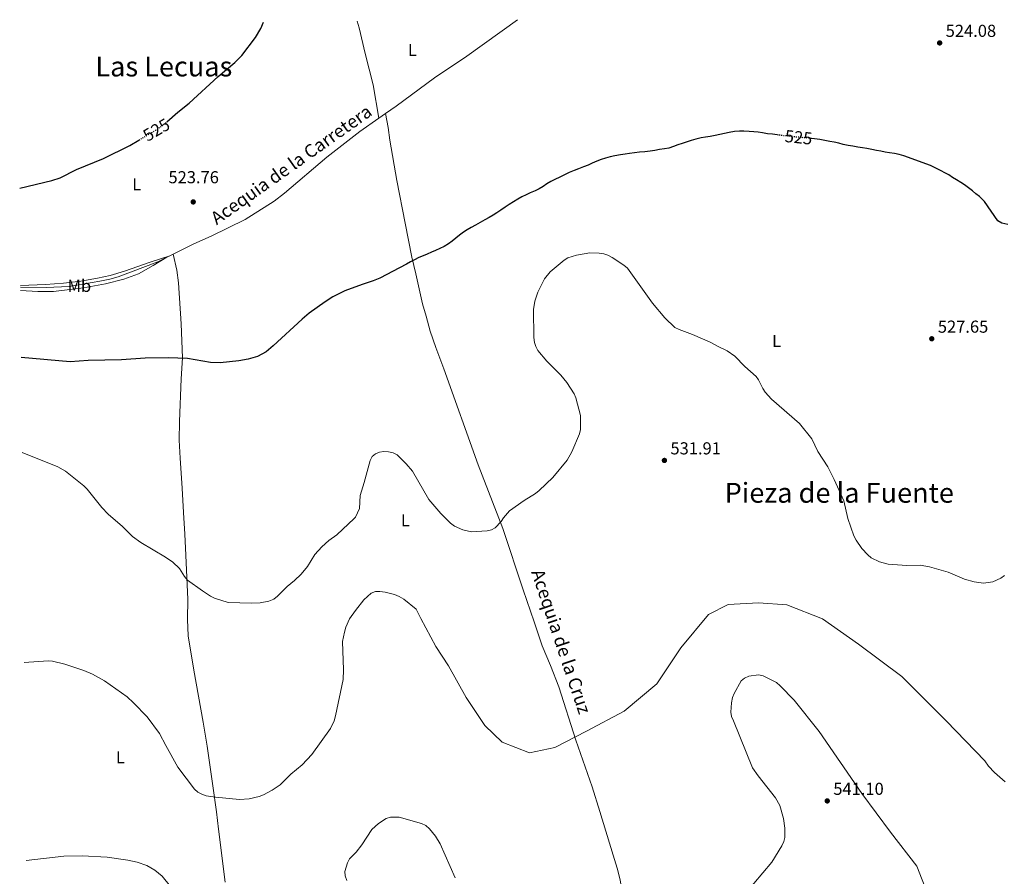
# Model space of a CAD drawing. Units: metres. Extents: x 566627 to 570076, y 4717185 to 4719531.
# Drawn here: x 566627 to 567196, y 4719006 to 4719501 of the extents above; entities that cross this region are included whole.
import ezdxf
from ezdxf.enums import TextEntityAlignment as Align

# ---------------------------------------------------------------- set-up
doc = ezdxf.new("R2010")
doc.units = ezdxf.units.M
doc.header["$MEASUREMENT"] = 0
doc.linetypes.add('DGN Style 5', pattern=[1.217945, 0.521977, -0.695969])
for name, color, linetype, lineweight in [('acequia lineal', 4, 'Continuous', 0), ('Acequia sin especificar', 4, 'Continuous', 0), ('Cota de curva de nivel directora', 7, 'Continuous', 0), ('Cota de punto acotado terreno', 7, 'Continuous', 0), ('Curva de nivel directora', 30, 'Continuous', 30), ('Curva de nivel directora no vista', 30, 'DGN Style 5', 30), ('Curva de nivel intermedia', 30, 'Continuous', 0), ('Etiqueta de uso rústico', 92, 'Continuous', 0), ('Línea de cambio de uso (parcela vista)', 92, 'Continuous', 0), ('Punto acotado terreno (símbolo)', 7, 'Continuous', 0), ('Texto de Área (paraje) menor', 7, 'Continuous', 0)]:
    doc.layers.add(name, color=color, linetype=linetype, lineweight=lineweight)
doc.styles.add('Style-Arial', font='arial.ttf')

# ---------------------------------------------------------------- blocks, each defined once
blk = doc.blocks.new('5PATER')
at = {"layer": 'Acequia sin especificar', "linetype": 'Continuous', "lineweight": 0}
h = blk.add_hatch(color=51, dxfattribs=at)
edge = h.paths.add_edge_path()
edge.add_ellipse((0, 0), major_axis=(-0.11, -0.111), ratio=0.999422, start_angle=0, end_angle=360)

msp = doc.modelspace()

# ---------------------------------------------------------------- linework, layer by layer
at = {"layer": 'Acequia sin especificar', "color": 4, "linetype": 'Continuous', "lineweight": 0, "extrusion": (0.014033, 0.009845, 0.999853), "elevation": 54938.11, "flags": 128}
msp.add_lwpolyline([(566771.74, 4719132.26), (566775.56, 4719134.94)], dxfattribs=at)
at = {"layer": 'Acequia sin especificar', "color": 4, "linetype": 'Continuous', "lineweight": 0, "extrusion": (0.004273, 0.002114, 0.999989), "elevation": 12921.84, "flags": 128}
msp.add_lwpolyline([(566706.6, 4719348.06), (566708.48, 4719348.99)], dxfattribs=at)
at = {"layer": 'Acequia sin especificar', "color": 4, "linetype": 'Continuous', "lineweight": 0, "extrusion": (0.004706, 0.002353, 0.999986), "elevation": 14294.66, "flags": 128}
msp.add_lwpolyline([(566703.57, 4719343.41), (566705.27, 4719344.26)], dxfattribs=at)
at = {"layer": 'Acequia sin especificar', "color": 4, "linetype": 'Continuous', "lineweight": 0}
for points in [[(566838.7, 4719447.1, 522.02), (566844.84, 4719451.4, 521.9), (566867.08, 4719467.75, 521.15), (566885.79, 4719480.26, 521), (566915.06, 4719501.4, 520.3)], [(566972.56, 4719010.69, 538.49), (566970.39, 4719018.2, 537.82), (566962.55, 4719043.44, 536.28), (566958.13, 4719057.77, 536.43), (566948.77, 4719084.81, 535.13), (566938.85, 4719115.57, 534), (566934.11, 4719127.9, 533.41), (566929.29, 4719139.27, 532.95), (566924.64, 4719153.11, 532.61), (566918.22, 4719171.78, 531.22), (566906.56, 4719207.19, 530.29), (566892.25, 4719244.01, 528.5), (566872.45, 4719299.41, 526.97), (566867.75, 4719311.86, 526.4), (566864.53, 4719321.33, 526.63), (566862.26, 4719329.91, 526.28), (566860.07, 4719337.06, 525.72), (566856.26, 4719354.35, 525.48), (566853.85, 4719364.05, 525.16), (566850.15, 4719383.83, 524.71), (566845.36, 4719408.48, 523.53), (566841.3, 4719431.71, 522.6), (566840.18, 4719439.13, 522.63), (566838.7, 4719447.1, 522.02)], [(566715.89, 4719365.76, 523.57), (566727.89, 4719371.72, 523.51), (566738.01, 4719376.31, 523.51), (566757.68, 4719385.89, 523.39), (566774.32, 4719396.54, 523.05), (566780.34, 4719401.09, 522.81), (566804.76, 4719421.95, 522.47), (566823.86, 4719436.7, 522.33), (566834.88, 4719444.42, 522.1)], [(566627.78, 4719346.78, 524.08), (566642.5, 4719346.52, 523.84), (566655.8, 4719347.16, 523.98), (566673.63, 4719350.13, 523.74), (566679.36, 4719351.28, 523.74), (566684.17, 4719352.67, 523.74), (566707.18, 4719361.43, 523.62), (566712.31, 4719363.98, 523.59)]]:
    msp.add_polyline3d(points, dxfattribs=at)
at = {"layer": 'Curva de nivel directora', "color": 30, "linetype": 'Continuous', "lineweight": 30, "elevation": 525, "flags": 128}
for points in [[(566712.29, 4719442.26), (566718.68, 4719447.97), (566725.21, 4719453.21), (566742.03, 4719468.55), (566751.56, 4719476.63), (566755.67, 4719480.71), (566763.52, 4719491.06), (566766.55, 4719496.23), (566768.27, 4719499.95)], [(567065.87, 4719434.69), (567065.23, 4719434.78), (567062.39, 4719435.17), (567059.54, 4719435.49), (567056.64, 4719435.95), (567054.1, 4719436.28), (567051.57, 4719436.61), (567048.91, 4719436.82), (567045.95, 4719436.9), (567043.29, 4719436.92), (567040.4, 4719436.7), (567037.44, 4719436.22), (567034.61, 4719435.63), (567031.91, 4719435.03), (567029.2, 4719434.44), (567026.43, 4719433.9), (567023.72, 4719433.49), (567021.14, 4719433.02), (567018.18, 4719432.36), (567015.42, 4719431.58), (567012.53, 4719430.62), (567010.14, 4719429.84), (567007.68, 4719428.94), (567005.23, 4719427.98), (567002.52, 4719427.2), (567000.06, 4719426.73), (566997.17, 4719426.26), (566994.4, 4719425.85), (566991.69, 4719425.44), (566988.61, 4719425.02), (566985.59, 4719424.73), (566982.63, 4719424.44), (566979.8, 4719424.03), (566977.28, 4719423.69), (566974.57, 4719423.22), (566971.37, 4719422.68), (566968.66, 4719422.02), (566965.9, 4719421.24), (566963.44, 4719420.46), (566960.92, 4719419.5), (566958.23, 4719418.35), (566955.83, 4719417.27), (566953.13, 4719416.24), (566950.31, 4719415.21), (566947.73, 4719414.19), (566944.91, 4719412.98), (566942.28, 4719411.7), (566939.46, 4719410.31), (566936.64, 4719408.91), (566934.31, 4719407.76), (566931.99, 4719406.43), (566929.85, 4719404.92), (566927.53, 4719403.53), (566925.2, 4719402.51), (566922.44, 4719401.3), (566920.05, 4719400.15), (566917.6, 4719398.88), (566915.21, 4719397.55), (566912.64, 4719396.09), (566910.25, 4719394.58), (566907.87, 4719393), (566905.43, 4719391.3), (566903.17, 4719389.79), (566900.9, 4719388.4), (566898.64, 4719387.07), (566896.13, 4719385.61), (566893.38, 4719384.03), (566890.68, 4719382.51), (566888.17, 4719381.18), (566885.91, 4719379.91), (566883.71, 4719378.46), (566881.51, 4719376.82), (566879.38, 4719375.06), (566877.3, 4719373.37), (566875.11, 4719371.79), (566872.54, 4719370.34), (566870.15, 4719369.07), (566867.57, 4719367.86), (566865.24, 4719366.9), (566862.73, 4719365.81), (566860.4, 4719364.79), (566858.01, 4719363.83), (566855.55, 4719362.62), (566853.11, 4719361.36), (566850.78, 4719360.03), (566846.86, 4719357.93), (566835.35, 4719351.84), (566831.5, 4719350.32), (566825.3, 4719348.32), (566815.28, 4719344.58), (566808.36, 4719341.11), (566803.78, 4719338.34), (566794.66, 4719331.75), (566790.47, 4719328.32), (566773.78, 4719312.75), (566769.67, 4719309.43), (566764.75, 4719306.68), (566759.41, 4719305.05), (566753.98, 4719304.09), (566743.05, 4719303.01), (566737.51, 4719303.21)], [(566627.24, 4719403.9), (566645.86, 4719408.48), (566650.57, 4719409.93), (566660.08, 4719414.7), (566675.77, 4719421.18), (566691, 4719428.73), (566696.17, 4719431.76)], [(567198.43, 4719382.94), (567195.06, 4719383.79), (567192.7, 4719385.16), (567184.94, 4719396.24), (567182.18, 4719399.08), (567180.06, 4719400.77), (567178, 4719402.47), (567175.81, 4719404.17), (567173.51, 4719405.86), (567171.33, 4719407.31), (567168.84, 4719408.82), (567166.59, 4719410.2), (567164.29, 4719411.59), (567162.11, 4719412.85), (567159.87, 4719414.06), (567153.72, 4719417.11), (567138.4, 4719422.75), (567135.61, 4719423.45), (567132.95, 4719423.97), (567130.04, 4719424.48), (567127.57, 4719424.88), (567125.03, 4719425.34), (567122.56, 4719425.79), (567119.78, 4719426.31), (567116.93, 4719426.82), (567114.39, 4719427.28), (567111.73, 4719427.67), (567108.83, 4719428.19), (567106.23, 4719428.7), (567103.38, 4719429.28), (567100.84, 4719429.92), (567098.18, 4719430.5), (567095.64, 4719431.02), (567092.67, 4719431.59), (567089.83, 4719432.11), (567086.8, 4719432.56), (567084.99, 4719432.76)], [(566737.51, 4719303.21), (566724.34, 4719305.56), (566713.01, 4719305.81), (566699.87, 4719305.59), (566686.02, 4719304.8), (566666.91, 4719304.24), (566656.38, 4719303.52), (566628.17, 4719306.12)]]:
    msp.add_lwpolyline(points, dxfattribs=at)
at = {"layer": 'Curva de nivel directora no vista', "color": 30, "linetype": 'DGN Style 5', "lineweight": 30, "elevation": 525, "flags": 128}
for points in [[(566696.17, 4719431.76), (566705.84, 4719437.45), (566710.35, 4719440.53), (566712.29, 4719442.26)], [(567084.99, 4719432.76), (567083.83, 4719432.88), (567081.11, 4719433.09), (567078.46, 4719433.3), (567075.86, 4719433.57), (567073.33, 4719433.84), (567070.79, 4719434.12), (567068.07, 4719434.38), (567065.87, 4719434.69)]]:
    msp.add_lwpolyline(points, dxfattribs=at)
at = {"layer": 'Curva de nivel intermedia', "color": 30, "linetype": 'Continuous', "lineweight": 0, "flags": 128}
for points, elevation in [([(566628.7, 4719251.12), (566649.33, 4719242.85), (566653.69, 4719240.41), (566664.32, 4719231.9), (566666.24, 4719230), (566674.74, 4719219.41), (566678.33, 4719215.5), (566686.63, 4719208.36), (566692.55, 4719202.58), (566697.19, 4719199.12), (566711.6, 4719190.54), (566715.85, 4719187.62), (566719.61, 4719183.98), (566722.43, 4719179.36), (566724.32, 4719177.31), (566732.92, 4719171.1), (566737.63, 4719168), (566739.93, 4719166.95), (566747.67, 4719164.37), (566761.17, 4719164.03), (566766.22, 4719164.28), (566771.32, 4719165.22), (566774.19, 4719166.39), (566776.35, 4719168.02), (566781.9, 4719173.65), (566786.18, 4719177.04), (566789.98, 4719180.77), (566793.7, 4719185.11), (566797.94, 4719192.06), (566801.96, 4719196.48), (566806.02, 4719200.14), (566810.5, 4719203.53), (566820.51, 4719213), (566821.36, 4719213.66), (566823.69, 4719218.66), (566824.13, 4719226.32), (566826.46, 4719233.73), (566829.77, 4719246.49), (566831.03, 4719248.82), (566832.93, 4719250.44), (566835.34, 4719251.35), (566837.81, 4719251.75), (566840.51, 4719251.55), (566843.12, 4719250.88), (566845.48, 4719249.86), (566850.62, 4719244.62), (566854.23, 4719240.24), (566863.81, 4719223.87), (566870.66, 4719215.86), (566876.38, 4719210.21), (566878.6, 4719208.57), (566883.38, 4719206.45), (566888.49, 4719205.29), (566897.49, 4719205.85), (566900.07, 4719206.32), (566902.03, 4719207.61), (566905.55, 4719211.26), (566906.88, 4719213.42), (566910.46, 4719217.36), (566918.87, 4719223.39), (566925.43, 4719227.48), (566927.63, 4719229.21), (566935.36, 4719236.64), (566943.77, 4719246.74), (566946.44, 4719251.47), (566950.79, 4719261.91), (566951.42, 4719264.33), (566951.5, 4719272.53), (566948.82, 4719282.74), (566947.71, 4719285.07), (566943.57, 4719291.66), (566940.14, 4719295.85), (566931.89, 4719303.93), (566926.79, 4719310.09), (566925.6, 4719312.33), (566924.85, 4719314.75), (566924.5, 4719317.58), (566924.33, 4719333.72), (566925.09, 4719338.71), (566926.86, 4719343.76), (566930.61, 4719351.52), (566933.98, 4719355.55), (566942.05, 4719362.27), (566944.19, 4719363.72), (566949.2, 4719365.3), (566956.88, 4719366.57), (566962.26, 4719366.48), (566964.95, 4719366.03), (566967.32, 4719365.22), (566969.7, 4719363.95), (566976.51, 4719359.41), (566978.56, 4719357.63), (566993.13, 4719337.56), (567000.1, 4719329.07), (567005.94, 4719323.4), (567008.4, 4719322.19), (567016.2, 4719319.41), (567026.32, 4719315.02), (567031.08, 4719312.35), (567036.2, 4719309.95), (567040.71, 4719306.92)], 530), ([(567040.71, 4719306.92), (567046.49, 4719300.87), (567052.99, 4719295.11), (567054.42, 4719293.06), (567056.82, 4719288.1), (567058.18, 4719286), (567061.77, 4719281.94), (567078.11, 4719267.86), (567085.19, 4719259.11), (567088.6, 4719251.75), (567094.51, 4719242.84), (567098.18, 4719235.6), (567103.61, 4719223.19), (567105.91, 4719212.93), (567109.54, 4719202.85), (567110.75, 4719200.36), (567114.09, 4719195.63), (567117.5, 4719191.86), (567119.43, 4719190.19), (567124.23, 4719187.9), (567129.28, 4719186.59), (567140.03, 4719185.85), (567147.89, 4719186.01), (567153.12, 4719185.1), (567164.03, 4719181.86), (567173.5, 4719177.88), (567178.98, 4719176.24), (567184.42, 4719175.58), (567189.75, 4719176.3), (567194.47, 4719178.48), (567196.58, 4719180)], 530), ([(566629.87, 4719129.66), (566643.65, 4719130.69), (566646.13, 4719130.54), (566653.35, 4719128.72), (566664.23, 4719125.14), (566669.38, 4719122.93), (566676.25, 4719119.13), (566689.33, 4719109.76), (566693.03, 4719106.36), (566700.92, 4719098.21), (566708.11, 4719088.71), (566711.65, 4719081.64), (566718.68, 4719069.21), (566728.38, 4719056.43), (566730.21, 4719054.73), (566732.45, 4719053.54), (566735.06, 4719052.66), (566740.4, 4719051.82), (566754.37, 4719050.48), (566759.91, 4719050.81), (566765.67, 4719052.11), (566768.14, 4719053.08), (566773.14, 4719055.77), (566777.73, 4719058.86), (566783.89, 4719065.03), (566790.53, 4719070.46), (566796.05, 4719076.42), (566806.92, 4719091.52), (566809.09, 4719096.04), (566809.89, 4719098.77), (566814.27, 4719119.93), (566814.49, 4719125.36), (566813.95, 4719141.82), (566814.98, 4719147.2), (566815.86, 4719150.19), (566817.91, 4719154.88), (566821.35, 4719159.78), (566826.27, 4719165.94), (566830.46, 4719169.83), (566832.96, 4719170.67), (566835.46, 4719170.77), (566838.59, 4719170.43), (566843.9, 4719169.04), (566846.52, 4719167.93), (566849.36, 4719166.25), (566856.5, 4719160.6), (566859.2, 4719155.1), (566867.9, 4719138.93), (566875.14, 4719127.71), (566885.32, 4719109.45), (566896.17, 4719093.33), (566906.22, 4719083.57), (566921.88, 4719077.42), (566936.7, 4719080.47), (566954.97, 4719089.93), (566976.74, 4719101.58), (566995.62, 4719117.42), (567009.48, 4719138.15), (567025.48, 4719157.49), (567036.72, 4719163.32), (567054.4, 4719164.28), (567070.7, 4719163.1), (567091.34, 4719154.91), (567112.08, 4719140.34), (567137.13, 4719121.6), (567162.98, 4719095.78), (567185.26, 4719072.74), (567187.38, 4719069.69), (567190.83, 4719066.05), (567196.92, 4719060.75)], 535), ([(567046.45, 4718995.64), (567061.98, 4719014.26), (567067.74, 4719023.66), (567069, 4719026.14), (567069.62, 4719028.56), (567069.5, 4719033.89), (567068.8, 4719039.56), (567066.69, 4719047.09), (567064.08, 4719051.5), (567054.07, 4719064.06), (567050.92, 4719068.76), (567039.82, 4719095.88), (567038.82, 4719098.46), (567038.31, 4719100.9), (567038.67, 4719106.39), (567039.31, 4719109.38), (567040.27, 4719111.7), (567044.3, 4719119.02), (567046.16, 4719120.68), (567048.74, 4719121.8), (567054.36, 4719122.5), (567057.02, 4719122.01), (567064.7, 4719118.18), (567066.95, 4719116.26)], 540), ([(567066.95, 4719116.26), (567075.04, 4719107.95), (567089.46, 4719089.76), (567114.04, 4719054.02), (567130.65, 4719031.61), (567145.79, 4719012.01), (567153.7, 4718991.59), (567159, 4718985.2), (567162.34, 4718980.2), (567166.31, 4718976.71), (567169.63, 4718972.88), (567171.51, 4718971.22), (567173.86, 4718970.26), (567184.13, 4718967.62), (567216.4, 4718962.75)], 540), ([(566816.31, 4719003.57), (566815.49, 4719006.33), (566815.24, 4719008.82), (566816.65, 4719013.94), (566817.89, 4719016.11), (566821.69, 4719019.97), (566824.97, 4719024.27), (566830.75, 4719033.15), (566834.62, 4719036.53), (566839.17, 4719039.5), (566841.66, 4719040.25), (566846.68, 4719040.28), (566859.57, 4719036.68), (566862, 4719035.42), (566864.12, 4719033.6), (566867.61, 4719029.27), (566870.39, 4719024.77), (566878.96, 4719005.12)], 540), ([(566630.96, 4719015.15), (566652.67, 4719017.75), (566663.32, 4719017.89), (566677.81, 4719017.07), (566689.7, 4719015.4), (566695.11, 4719014.24), (566700.81, 4719012.26), (566705.35, 4719009.66), (566709.67, 4719006.15), (566718.38, 4718995.17)], 540)]:
    msp.add_lwpolyline(points, dxfattribs=dict(at, elevation=elevation))
at = {"layer": 'Línea de cambio de uso (parcela vista)', "color": 92, "linetype": 'Continuous', "lineweight": 0}
for points in [[(566834.88, 4719444.42, 522.1), (566831.64, 4719463.77, 522.95), (566827.05, 4719481.77, 522.95), (566823.51, 4719496.74, 523.13), (566822.3, 4719500.48, 523.13)], [(566745.99, 4719002.62, 538.28), (566742.19, 4719033.37, 536.55), (566740.95, 4719043.36, 535.99), (566738.81, 4719058.32, 535.49), (566735.68, 4719081.34, 534.07), (566733.35, 4719095.17, 533.22), (566727.84, 4719125.34, 532.11), (566724.68, 4719145.18, 531.51), (566724.31, 4719154.65, 531.39), (566724.37, 4719166.28, 530.82), (566723.08, 4719195.73, 529.9), (566722.76, 4719203.88, 529.33), (566721.91, 4719216.35, 529.11), (566721.21, 4719230.45, 528.29), (566719.94, 4719247.9, 527.85), (566719.52, 4719258.34, 527.42), (566719.56, 4719268.98, 526.75), (566720.62, 4719293.79, 525.21), (566721.27, 4719305.85, 524.94), (566720.66, 4719325.48, 524.5), (566719.07, 4719349.18, 523.9), (566718, 4719356.61, 523.94), (566715.89, 4719365.76, 523.57)], [(566627.77, 4719347.77, 524.75), (566642.1, 4719348.26, 524.59), (566652.66, 4719349.01, 524.39), (566662.58, 4719350.27, 524.41), (566672.21, 4719351.9, 524.36), (566679.52, 4719353.56, 524.3), (566687.92, 4719356.01, 524.16), (566702.65, 4719361.1, 524), (566714.01, 4719364.83, 523.58)], [(566712.31, 4719363.98, 523.59), (566704.47, 4719359.25, 523.59), (566695.85, 4719354.41, 524.28), (566687.47, 4719351.29, 524.28), (566676.93, 4719348.56, 524.28), (566664.05, 4719346.29, 524.39), (566646.82, 4719344.3, 524.95), (566637.82, 4719344.2, 524.79), (566627.8, 4719344.75, 524.73)], [(566977.05, 4718978.31, 539.61), (566975.24, 4718999.18, 539.38), (566974.45, 4719004.11, 539.07), (566972.56, 4719010.69, 538.49)]]:
    msp.add_polyline3d(points, dxfattribs=at)

# ---------------------------------------------------------------- block references
at = {"layer": 'Punto acotado terreno (símbolo)', "color": 7, "linetype": 'Continuous', "lineweight": 0, "xscale": 10, "yscale": 10, "zscale": 10}
for p in [(567159.06, 4719487.95, 524.08), (566727.56, 4719396.02, 523.76), (567154.52, 4719316.89, 527.65), (566999.95, 4719246.53, 531.91), (567094.09, 4719049.65, 541.1)]:
    msp.add_blockref('5PATER', p, dxfattribs=at)

# ---------------------------------------------------------------- texts
at = {"layer": 'acequia lineal', "color": 4, "linetype": 'Continuous', "lineweight": 0, "style": 'Style-Arial'}
for s, rotation, p in [('Acequia de la Carretera', 35.3029, (566741.11, 4719382.48, 524.01)), ('Acequia de la Cruz', 288.5572, (566922.84, 4719182.04, 531.39))]:
    msp.add_text(s, height=7.5, rotation=rotation, dxfattribs=at).set_placement(p)
at = {"layer": 'Cota de curva de nivel directora', "color": 7, "linetype": 'Continuous', "lineweight": 0, "style": 'Style-Arial'}
for rotation, p in [(30.4529, (566706.27, 4719437.71, 525)), (353.8733, (567077.53, 4719433.39, 525))]:
    msp.add_text('525', height=7, rotation=rotation, dxfattribs=at).set_placement(p, align=Align.MIDDLE_CENTER)
at = {"layer": 'Cota de punto acotado terreno', "color": 7, "linetype": 'Continuous', "lineweight": 0, "style": 'Style-Arial'}
for s, p in [('524.08', (567162.56, 4719491.45, 524.08)), ('523.76', (566713.24, 4719406.81, 523.76)), ('527.65', (567158.02, 4719320.39, 527.65)), ('531.91', (567003.45, 4719250.03, 531.91)), ('541.10', (567097.59, 4719053.15, 541.1))]:
    msp.add_text(s, height=7, dxfattribs=at).set_placement(p)
at = {"layer": 'Etiqueta de uso rústico', "color": 92, "linetype": 'Continuous', "lineweight": 0, "style": 'Style-Arial'}
for s, p in [('L', (566854.24, 4719483.83, 522.45)), ('L', (566694.87, 4719406.25, 524.52)), ('Mb', (566661.73, 4719347.47, 524.39)), ('L', (567064.78, 4719315.58, 529.32)), ('L', (566850.25, 4719211.87, 532.22)), ('L', (566685.42, 4719074.85, 535.71))]:
    msp.add_text(s, height=7, dxfattribs=at).set_placement(p, align=Align.MIDDLE_CENTER)
at = {"layer": 'Texto de Área (paraje) menor', "color": 7, "linetype": 'Continuous', "lineweight": 0, "style": 'Style-Arial'}
for s, p in [('Las Lecuas', (566710.57, 4719474.34, 526.28)), ('Pieza de la Fuente', (567101.04, 4719227.82, 531.73))]:
    msp.add_text(s, height=11.5, dxfattribs=at).set_placement(p, align=Align.MIDDLE_CENTER)

doc.saveas('drawing.dxf')
